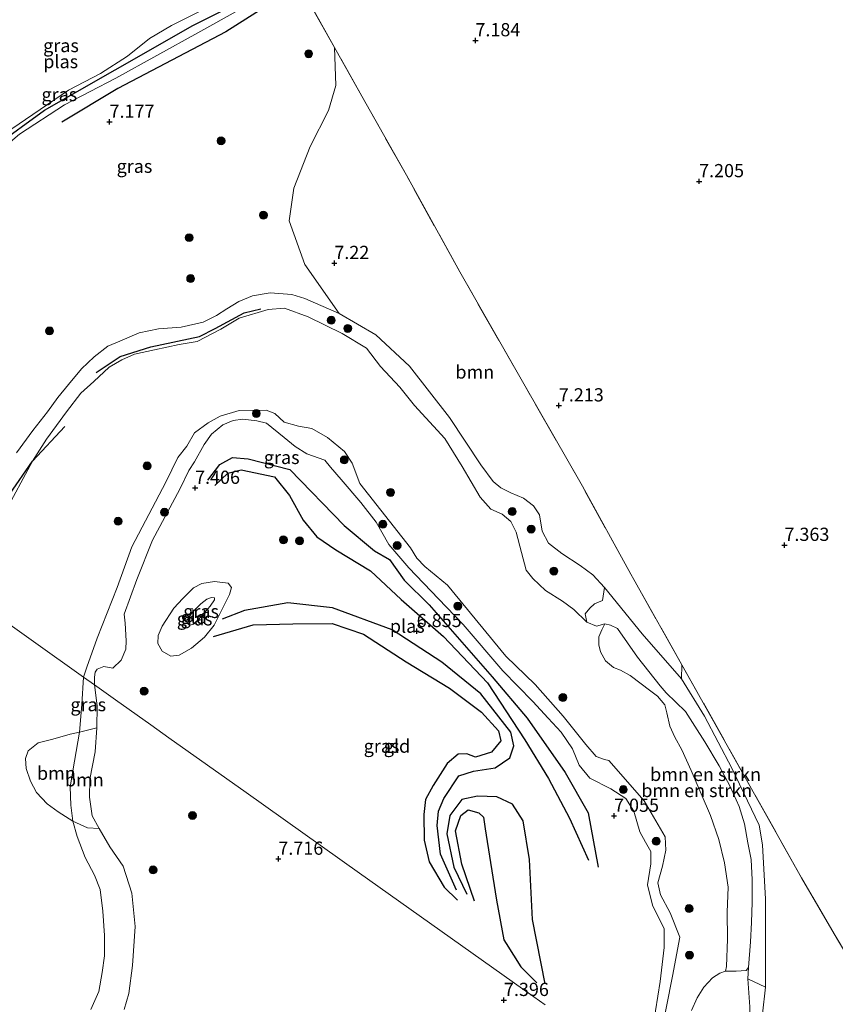
# Model space of a CAD drawing. Units: metres. Extents: x 229999 to 240006, y 506249 to 512500.
# Drawn here: x 237153 to 237307, y 508002 to 508188 of the extents above; entities that cross this region are included whole.
import ezdxf
from ezdxf.enums import TextEntityAlignment as Align

# ---------------------------------------------------------------- set-up
doc = ezdxf.new("R2010")
doc.units = ezdxf.units.M
doc.linetypes.add('IE-TERREINAFSCHEIDING', pattern=[10, 8, -2])
doc.layers.get('0').update_dxf_attribs({"lineweight": 25})
for name, color, linetype, lineweight in [('B-ME-GR-BOMENRIJ-L-B1', 10, 'Continuous', 25), ('B-ME-GR-BOMENSTRUIKEN-GV-B6', 93, 'Continuous', 18), ('B-ME-GR-BOOM-GV-B6', 93, 'Continuous', 18), ('B-ME-GR-BOOM-S-B1', 93, 'Continuous', 18), ('B-ME-GW-GRONDWERKLIJN-L-B1', 10, 'Continuous', 25), ('B-ME-GW-HOOGTEPUNT-S-B1', 10, 'Continuous', 25), ('B-ME-GW-KRUINLIJN-L-B1', 93, 'Continuous', 18), ('B-ME-GW-TEENLIJN-L-B1', 93, 'Continuous', 18), ('B-ME-IE-GRASLAND-GV-B6', 93, 'Continuous', 18), ('B-ME-IE-GRONDWERKLIJN-GROND_INGERICHT-GV-B6', 253, 'Continuous', 18), ('B-ME-IE-HULPGEOMETRIE-L-B1', 53, 'Continuous', 18), ('B-ME-IE-TERREINAFSCHEIDING-RASTERHEKWERK-L-B1', 8, 'IE-TERREINAFSCHEIDING', 18), ('B-ME-OG-BREUK-L-B1', 10, 'Continuous', 25), ('B-ME-OG-WATER-GV-B6', 153, 'Continuous', 18)]:
    doc.layers.add(name, color=color, linetype=linetype, lineweight=lineweight)
doc.styles.add('NLCS-ISO', font='NLCS-ISO.TTF')

# ---------------------------------------------------------------- blocks, each defined once
blk = doc.blocks.new('boom')
blk.add_hatch(color=256).paths.add_polyline_path([(-0.75, 0, 1), (0.75, 0, 1)])
blk.add_circle((0, 0), 0.75)
blk = doc.blocks.new('hoogtepunt')
for p, q in [((-0.5, 0), (0.5, 0)), ((0, 0.5), (0, -0.5))]:
    blk.add_line(p, q)

msp = doc.modelspace()

# ---------------------------------------------------------------- linework, layer by layer
at = {"layer": 'B-ME-GR-BOMENRIJ-L-B1'}
for points in [[(237237.887, 508215.2, 7.605), (237216.798, 508202.065, 7.495), (237191.696, 508186.105, 7.34), (237171.221, 508175.383, 7.316), (237160.636, 508169.032, 7.348)], [(237099.321, 508110.313, 6.428), (237103.013, 508116.07, 6.437), (237112.114, 508128.176, 6.462), (237120.314, 508139.334, 6.541), (237127.314, 508147.119, 6.574), (237136.156, 508155.159, 6.316), (237147.753, 508164.343, 6.374), (237157.31, 508171.286, 6.403), (237170.691, 508178.945, 6.282), (237185.411, 508187.303, 6.353), (237191.88, 508190.552, 6.249), (237202.072, 508197.464, 6.424)], [(237167.084, 508121.597, 5.96), (237171.643, 508124.638, 5.931), (237177.447, 508126.473, 6.01), (237186.709, 508128.414, 6.106), (237189.665, 508129.926, 6.039), (237195.137, 508132.898, 5.989), (237198.291, 508133.667, 5.956)], [(237150.705, 508098.513, 5.931), (237155.021, 508104.8, 5.652), (237161.197, 508111.382, 5.652)]]:
    msp.add_polyline3d(points, dxfattribs=at)
at = {"layer": 'B-ME-GR-BOMENSTRUIKEN-GV-B6'}
for points in [[(237290.615, 508006.778, 5.683), (237290.692, 508008.904, 5.683), (237291.082, 508013.798, 5.683), (237291.27, 508017.435, 5.683), (237291.385, 508021.315, 5.683), (237291.438, 508025.524, 5.683), (237291.196, 508029.337, 5.683), (237290.621, 508032.49, 5.683), (237289.931, 508036.105, 5.683), (237288.946, 508039.394, 5.683), (237287.242, 508043.176, 5.683), (237285.184, 508047.105, 5.683), (237282.464, 508051.679, 5.683), (237280.558, 508054.64, 5.683), (237278.771, 508057.423, 5.683), (237275.093, 508060.95, 5.683), (237273.996, 508062.254, 5.683), (237269.662, 508067.694, 5.683), (237265.901, 508073.121, 5.652), (237264.596, 508073.759, 5.652), (237263.52, 508073.984, 5.652), (237261.896, 508073.559, 5.652), (237260.077, 508074.344, 5.652), (237259.784, 508075.909, 5.868), (237260.63, 508076.996, 5.96), (237261.507, 508077.76, 6.047), (237263.065, 508078.411, 6.623), (237263.438, 508080.853, 7.37), (237270.589, 508072.114, 7.365), (237278.031, 508063.58, 7.211), (237282.405, 508056.542, 6.878), (237287.576, 508046.684, 6.886), (237292.747, 508035.866, 6.836), (237293.358, 508032.112, 6.773), (237293.957, 508021.849, 6.711), (237293.921, 508005.201, 6.811), (237290.615, 508006.778, 5.683)], [(237290.692, 508008.904, 5.683), (237290.302, 508008.335, 5.683), (237288.374, 508008.223, 5.683), (237286.348, 508008.209, 5.652), (237286.544, 508009.128, 5.652), (237286.756, 508014.288, 5.652), (237286.683, 508019.394, 5.652), (237286.875, 508024.134, 5.652), (237286.173, 508028.743, 5.652), (237285.095, 508033.135, 5.652), (237283.528, 508037.717, 5.652), (237281.728, 508041.778, 5.652), (237279.866, 508046.232, 5.652), (237278.083, 508050.137, 5.652), (237276.748, 508052.558, 5.652), (237275.825, 508054.615, 5.652), (237275.219, 508057.135, 5.652), (237274.856, 508058.684, 5.652), (237273.455, 508060.284, 5.652), (237271.977, 508061.441, 5.652), (237270.386, 508062.614, 5.652), (237268.304, 508064.184, 5.652), (237266.437, 508065.195, 5.652), (237265.145, 508065.75, 5.652), (237263.644, 508066.964, 5.652), (237262.693, 508068.709, 5.652), (237262.351, 508070.017, 5.652), (237262.37, 508071.552, 5.652), (237262.958, 508072.862, 5.652), (237263.52, 508073.984, 5.652), (237264.596, 508073.759, 5.652), (237265.901, 508073.121, 5.652), (237269.662, 508067.694, 5.683), (237273.996, 508062.254, 5.683), (237275.093, 508060.95, 5.683), (237278.771, 508057.423, 5.683), (237280.558, 508054.64, 5.683), (237282.464, 508051.679, 5.683), (237285.184, 508047.105, 5.683), (237287.242, 508043.176, 5.683), (237288.946, 508039.394, 5.683), (237289.931, 508036.105, 5.683), (237290.621, 508032.49, 5.683), (237291.196, 508029.337, 5.683), (237291.438, 508025.524, 5.683), (237291.385, 508021.315, 5.683), (237291.27, 508017.435, 5.683), (237291.082, 508013.798, 5.683), (237290.692, 508008.904, 5.683)], [(237279.915, 508000.754, 5.652), (237281.001, 508003.176, 5.652), (237282.259, 508005.169, 5.652), (237283.878, 508006.939, 5.652), (237285.308, 508007.823, 5.652), (237286.348, 508008.209, 5.652), (237288.374, 508008.223, 5.683), (237290.302, 508008.335, 5.683), (237290.692, 508008.904, 5.683), (237290.615, 508006.778, 5.683), (237290.991, 508001.457, 5.683)]]:
    msp.add_polyline3d(points, dxfattribs=at)
at = {"layer": 'B-ME-GR-BOOM-GV-B6'}
for points in [[(237278.031, 508063.58, 7.211), (237270.589, 508072.114, 7.365), (237263.438, 508080.853, 7.37), (237261.215, 508083.286, 7.24), (237258.844, 508085.061, 7.253), (237255.369, 508087.29, 7.115), (237252.838, 508089.276, 7.015), (237251.607, 508091.535, 7.103), (237251.091, 508094.617, 7.29), (237249.991, 508096.33, 7.324), (237248.101, 508097.776, 7.307), (237245.663, 508098.79, 7.29), (237243.768, 508099.785, 7.399), (237242.349, 508100.959, 7.432), (237240.019, 508104.121, 7.382), (237234.085, 508113.087, 7.157), (237226.484, 508122.791, 7.115), (237220.13, 508128.71, 7.211), (237213.164, 508132.775, 7.165), (237206.666, 508142.043, 7.43), (237203.659, 508150.338, 7.43), (237204.579, 508156.509, 7.368), (237207.641, 508164.424, 7.368), (237211.141, 508171.189, 7.446), (237212.498, 508175.927, 7.422), (237212.247, 508183.175, 7.372), (237217.42, 508173.929, 7.364), (237225.914, 508158.965, 7.185), (237235.996, 508140.639, 7.273), (237248.406, 508119.001, 7.319), (237259.232, 508100.064, 7.364), (237268.399, 508083.427, 7.381), (237278.114, 508066.262, 7.106), (237278.031, 508063.58, 7.211)], [(237163.954, 508053.47, 5.652), (237167.222, 508054.274, 7.029), (237166.939, 508049.747, 7.048), (237165.933, 508044.608, 7.118), (237165.88, 508041.168, 7.328), (237166.354, 508037.61, 7.502), (237167.655, 508035.259, 7.507), (237165.463, 508035.382, 6.945), (237162.712, 508036.637, 5.652), (237162.291, 508039.673, 5.652), (237162.16, 508043.133, 5.652), (237162.992, 508047.997, 5.652), (237163.954, 508053.47, 5.652)], [(237163.954, 508053.47, 5.652), (237162.992, 508047.997, 5.652), (237162.16, 508043.133, 5.652), (237162.291, 508039.673, 5.652), (237162.712, 508036.637, 5.652), (237159.885, 508038.379, 5.652), (237157.818, 508039.903, 5.652), (237155.829, 508042.027, 5.652), (237154.65, 508044.202, 5.652), (237153.866, 508046.577, 5.652), (237153.742, 508048.499, 5.652), (237154.238, 508049.95, 5.652), (237156.104, 508051.432, 5.652), (237158.881, 508052.138, 5.652), (237162.192, 508053.115, 5.652), (237163.954, 508053.47, 5.652)]]:
    msp.add_polyline3d(points, dxfattribs=at)
at = {"layer": 'B-ME-GW-GRONDWERKLIJN-L-B1'}
for points in [[(237188.251, 508101.201, 7.14), (237190.538, 508104.19, 7.081), (237192.956, 508105.531, 7.121), (237195.888, 508105.261, 7.155), (237203.805, 508103.255, 7.348), (237214.082, 508092.617, 7.319), (237219.852, 508087.826, 7.195), (237222.684, 508086.185, 7.19), (237225.447, 508082.254, 7.22), (237230.19, 508077.627, 6.972), (237242.171, 508063.964, 6.962), (237248.794, 508056.13, 7.175), (237255.948, 508045.834, 7.264), (237260.364, 508038.192, 7.066), (237262.21, 508027.936, 6.982)], [(237189.332, 508071.626, 7.398), (237196.89, 508073.822, 7.437), (237204.368, 508073.974, 7.378), (237211.818, 508074.086, 7.18), (237217.746, 508072.063, 7.15), (237225.883, 508066.789, 7.249), (237234.037, 508061.803, 7.15), (237240.152, 508057.254, 7.091), (237243.372, 508053.729, 7.076), (237243.801, 508051.817, 7.041), (237242.032, 508049.672, 6.873), (237239.002, 508048.75, 6.72), (237237.351, 508049.402, 6.705), (237235.731, 508049.313, 6.789), (237233.638, 508047.569, 6.858), (237230.937, 508043.365, 6.873), (237229.546, 508040.721, 6.933), (237229.181, 508037.914, 6.977), (237229.271, 508033.057, 7.319), (237230.22, 508028.929, 7.566), (237233.04, 508024.12, 7.764), (237235.601, 508021.646, 7.62)], [(237238.796, 508021.496, 7.526), (237236.387, 508028.481, 7.407), (237235.177, 508034.765, 7.071), (237236.188, 508037.729, 6.982), (237237.6, 508038.74, 6.888), (237239.623, 508038.193, 6.967), (237240.519, 508037.4, 7.076), (237240.833, 508035.147, 7.314), (237241.837, 508028.824, 7.437), (237242.967, 508021.635, 7.541), (237244.327, 508014.17, 7.581), (237244.784, 508013.437, 7.487), (237247.596, 508009.053, 7.274), (237250.617, 508006.024, 7.056)]]:
    msp.add_polyline3d(points, dxfattribs=at)
at = {"layer": 'B-ME-GW-KRUINLIJN-L-B1'}
for points in [[(237100.467, 508109.5, 7.113), (237103.651, 508114.443, 7.021), (237108.089, 508120.699, 7.05), (237113.963, 508128.094, 7.071), (237120.143, 508135.936, 7), (237128.911, 508146.3, 7.029), (237135.197, 508152.453, 7), (237139.543, 508155.994, 7.017), (237142.939, 508158.518, 6.971), (237152.558, 508166.732, 7.05), (237161.115, 508172.29, 7), (237170.81, 508177.37, 7), (237186.364, 508185.915, 6.975), (237194.188, 508190.256, 7.054)], [(237152.039, 508106.388, 7.032), (237155.121, 508110.592, 7.069), (237157.906, 508114.141, 7.132), (237159.825, 508116.868, 7.165), (237161.88, 508119.351, 7.099), (237164.356, 508122.303, 7.132), (237166.755, 508124.551, 7.132), (237169.347, 508126.564, 7.124), (237171.591, 508127.553, 7.128), (237175.253, 508129.137, 7.082), (237178.927, 508129.854, 7.149), (237183.209, 508130.205, 7.157), (237187.418, 508131.111, 7.157), (237189.932, 508132.421, 7.149), (237191.855, 508133.68, 7.149), (237194.174, 508135.073, 7.099), (237196.765, 508136.127, 7.119), (237200.079, 508136.686, 7.14), (237204.191, 508136.345, 7.128), (237206.633, 508135.632, 7.124), (237213.164, 508132.775, 7.165), (237220.13, 508128.71, 7.211), (237226.484, 508122.791, 7.115), (237234.085, 508113.087, 7.157), (237240.019, 508104.121, 7.382), (237242.349, 508100.959, 7.432), (237243.768, 508099.785, 7.399), (237245.663, 508098.79, 7.29), (237248.101, 508097.776, 7.307), (237249.991, 508096.33, 7.324), (237251.091, 508094.617, 7.29), (237251.607, 508091.535, 7.103), (237252.838, 508089.276, 7.015), (237255.369, 508087.29, 7.115), (237258.844, 508085.061, 7.253), (237261.215, 508083.286, 7.24), (237263.438, 508080.853, 7.37), (237270.589, 508072.114, 7.365), (237278.031, 508063.58, 7.211), (237282.405, 508056.542, 6.878), (237287.576, 508046.684, 6.886), (237292.747, 508035.866, 6.836), (237293.358, 508032.112, 6.773), (237293.957, 508021.849, 6.711), (237293.921, 508005.201, 6.811), (237293.394, 508000.155, 6.703)], [(237272.669, 507997.949, 6.819), (237273.965, 508006.257, 6.819), (237274.74, 508012.699, 6.861), (237274.738, 508016.237, 6.89), (237272.552, 508020.716, 6.944), (237271.56, 508024.578, 6.969), (237272.223, 508028.57, 6.886), (237272.183, 508030.872, 6.882), (237271.222, 508032.641, 6.819), (237270.103, 508034.621, 6.719), (237269.018, 508038.496, 6.744), (237267.488, 508040.909, 6.852), (237264.656, 508042.748, 6.927), (237260.681, 508044.764, 7.044), (237258.631, 508047.229, 6.944), (237257.397, 508050.297, 6.919), (237255.241, 508053.492, 6.994), (237252.766, 508056.148, 7.065), (237249.869, 508059.295, 7.115), (237244.196, 508065.101, 7.061), (237236.652, 508073.856, 6.702), (237231.996, 508078.713, 6.727), (237226.37, 508084.588, 6.969), (237222.542, 508089.03, 7.132), (237220.167, 508093.233, 7.261), (237217.243, 508097.005, 7.303), (237213.552, 508101.352, 7.207), (237211.5, 508103.667, 7.336), (237210.418, 508104.964, 7.369), (237207.011, 508106.187, 7.361), (237204.832, 508107.578, 7.265), (237202.749, 508109.258, 7.186), (237199.419, 508111.994, 6.927), (237197.54, 508112.422, 6.948), (237194.896, 508112.768, 6.886), (237193.089, 508112.49, 6.844), (237191.137, 508111.705, 7.069), (237188.987, 508109.894, 7.153), (237187.551, 508107.947, 7.086), (237185.764, 508104.674, 7.144), (237184.657, 508103.058, 7.215), (237182.982, 508099.506, 7.236), (237177.796, 508089.872, 7.236), (237174.788, 508082.383, 7.198), (237172.416, 508075.822, 7.415), (237172.58, 508074.144, 7.328), (237172.815, 508070.8, 7.257), (237172.76, 508069.17, 7.09), (237171.879, 508067.146, 6.919), (237170.252, 508065.583, 6.873), (237168.545, 508065.893, 6.727), (237167.314, 508065.423, 6.769), (237166.913, 508064.839, 6.757), (237166.786, 508063.915, 6.757), (237166.813, 508062.418, 6.902)], [(237183.52, 508078.809, 7.086), (237185.546, 508080.806, 7.153), (237187.105, 508081.608, 7.169), (237189.55, 508082.005, 7.082), (237192.124, 508081.706, 7.057), (237192.761, 508080.866, 7.036), (237192.375, 508079.564, 7.036), (237189.446, 508073.739, 7.074), (237187.625, 508071.45, 7.115), (237185.194, 508069.376, 7.19), (237182.864, 508068.041, 7.249), (237181.244, 508067.888, 7.315), (237179.602, 508068.811, 7.332), (237178.788, 508070.278, 7.349), (237178.841, 508071.757, 7.39), (237179.65, 508073.527, 7.32), (237181.832, 508076.934, 7.149), (237183.52, 508078.809, 7.086)], [(237166.813, 508062.418, 6.902), (237167.274, 508058.443, 6.999), (237167.222, 508054.274, 7.029), (237166.939, 508049.747, 7.048), (237165.933, 508044.608, 7.118), (237165.88, 508041.168, 7.328), (237166.354, 508037.61, 7.502), (237167.655, 508035.259, 7.507), (237169.716, 508031.736, 7.815), (237172.222, 508028.088, 7.823), (237173.869, 508022.965, 7.737), (237174.5, 508016.673, 7.68), (237174.009, 508009.298, 7.643), (237173.289, 508003.978, 7.652), (237172.405, 508000.986, 7.641)]]:
    msp.add_polyline3d(points, dxfattribs=at)
at = {"layer": 'B-ME-GW-TEENLIJN-L-B1'}
for points in [[(237184.432, 508074.091, 6.336), (237184.654, 508075.152, 6.348), (237185.302, 508076.173, 6.336), (237186.918, 508077.795, 6.336), (237188.074, 508078.67, 6.411), (237188.945, 508078.983, 6.432), (237189.557, 508078.917, 6.432), (237189.541, 508078.525, 6.428), (237188.74, 508077.355, 6.428), (237186.488, 508074.805, 6.428), (237185.54, 508073.939, 6.39), (237184.832, 508073.716, 6.382), (237184.432, 508074.091, 6.336)], [(237282.997, 507979.97, 5.683), (237284.174, 507981.601, 5.683), (237286.431, 507984.356, 5.683), (237287.742, 507986.217, 5.683), (237289.124, 507988.652, 5.683), (237290.133, 507991.782, 5.683), (237290.539, 507994.24, 5.683), (237290.86, 507997.377, 5.683), (237290.991, 508001.457, 5.683), (237290.615, 508006.778, 5.683), (237290.692, 508008.904, 5.683)]]:
    msp.add_polyline3d(points, dxfattribs=at)
at = {"layer": 'B-ME-IE-GRASLAND-GV-B6'}
for points in [[(237207.108, 508192.361, 7.364), (237212.247, 508183.175, 7.372), (237212.498, 508175.927, 7.422), (237211.141, 508171.189, 7.446), (237207.641, 508164.424, 7.368), (237204.579, 508156.509, 7.368), (237203.659, 508150.338, 7.43), (237206.666, 508142.043, 7.43), (237213.164, 508132.775, 7.165), (237206.633, 508135.632, 7.124), (237204.191, 508136.345, 7.128), (237200.079, 508136.686, 7.14), (237196.765, 508136.127, 7.119), (237194.174, 508135.073, 7.099), (237191.855, 508133.68, 7.149), (237189.932, 508132.421, 7.149), (237187.418, 508131.111, 7.157), (237183.209, 508130.205, 7.157), (237178.927, 508129.854, 7.149), (237175.253, 508129.137, 7.082), (237171.591, 508127.553, 7.128), (237169.347, 508126.564, 7.124), (237166.755, 508124.551, 7.132), (237164.356, 508122.303, 7.132), (237161.88, 508119.351, 7.099), (237159.825, 508116.868, 7.165), (237157.906, 508114.141, 7.132), (237155.121, 508110.592, 7.069), (237152.039, 508106.388, 7.032)], [(237135.965, 508084.309, 7.243), (237116.524, 508098.105, 7.324), (237100.467, 508109.5, 7.113), (237103.651, 508114.443, 7.021), (237108.089, 508120.699, 7.05), (237113.963, 508128.094, 7.071), (237120.143, 508135.936, 7), (237128.911, 508146.3, 7.029), (237135.197, 508152.453, 7), (237139.543, 508155.994, 7.017), (237142.939, 508158.518, 6.971), (237152.558, 508166.732, 7.05), (237161.115, 508172.29, 7), (237170.81, 508177.37, 7), (237186.364, 508185.915, 6.975), (237194.188, 508190.256, 7.054)], [(237194.188, 508190.256, 7.054), (237186.364, 508185.915, 6.975), (237170.81, 508177.37, 7), (237161.115, 508172.29, 7), (237152.558, 508166.732, 7.05), (237142.939, 508158.518, 6.971), (237139.543, 508155.994, 7.017), (237135.197, 508152.453, 7), (237128.911, 508146.3, 7.029), (237120.143, 508135.936, 7), (237113.963, 508128.094, 7.071), (237108.089, 508120.699, 7.05), (237103.651, 508114.443, 7.021), (237100.467, 508109.5, 7.113)], [(237100.467, 508109.5, 7.113), (237097.458, 508111.635, 5.652), (237100.702, 508116.895, 5.652), (237104.376, 508121.809, 5.652), (237109.313, 508128.267, 5.652), (237114.83, 508135.199, 5.652), (237119.694, 508140.579, 5.652), (237127.544, 508148.372, 5.652), (237132.478, 508152.731, 5.652), (237138.613, 508157.497, 5.652), (237143.866, 508162.098, 5.652), (237149.766, 508166.82, 5.652), (237161.844, 508175.1, 5.652), (237167.946, 508178.248, 5.652), (237173.019, 508181.538, 5.652), (237177.201, 508184.874, 5.652), (237181.395, 508187.331, 5.652), (237186.965, 508190.075, 5.652)], [(237152.039, 508106.388, 7.032), (237155.121, 508110.592, 7.069), (237157.906, 508114.141, 7.132), (237159.825, 508116.868, 7.165), (237161.88, 508119.351, 7.099), (237164.356, 508122.303, 7.132), (237166.755, 508124.551, 7.132), (237169.347, 508126.564, 7.124), (237171.591, 508127.553, 7.128), (237175.253, 508129.137, 7.082), (237178.927, 508129.854, 7.149), (237183.209, 508130.205, 7.157), (237187.418, 508131.111, 7.157), (237189.932, 508132.421, 7.149), (237191.855, 508133.68, 7.149), (237194.174, 508135.073, 7.099), (237196.765, 508136.127, 7.119), (237200.079, 508136.686, 7.14), (237204.191, 508136.345, 7.128), (237206.633, 508135.632, 7.124), (237213.164, 508132.775, 7.165), (237220.13, 508128.71, 7.211), (237226.484, 508122.791, 7.115), (237234.085, 508113.087, 7.157), (237240.019, 508104.121, 7.382), (237242.349, 508100.959, 7.432), (237243.768, 508099.785, 7.399), (237245.663, 508098.79, 7.29), (237248.101, 508097.776, 7.307), (237249.991, 508096.33, 7.324), (237251.091, 508094.617, 7.29), (237251.607, 508091.535, 7.103), (237252.838, 508089.276, 7.015), (237255.369, 508087.29, 7.115), (237258.844, 508085.061, 7.253), (237261.215, 508083.286, 7.24), (237263.438, 508080.853, 7.37), (237263.065, 508078.411, 6.623), (237261.507, 508077.76, 6.047), (237260.63, 508076.996, 5.96), (237259.784, 508075.909, 5.868), (237260.077, 508074.344, 5.652), (237257.632, 508076.685, 5.652), (237255.471, 508078.319, 5.652), (237252.271, 508080.306, 5.652), (237249.837, 508082.589, 5.652), (237248.602, 508084.152, 5.652), (237247.73, 508087.517, 5.652), (237246.711, 508091.341, 5.652), (237245.693, 508093.371, 5.652), (237244.068, 508094.74, 5.652), (237241.911, 508095.706, 5.652), (237239.876, 508097.971, 5.652), (237236.478, 508103.784, 5.652), (237233.202, 508109.103, 5.652), (237227.417, 508115.321, 5.652), (237224.67, 508118.791, 5.652), (237220.979, 508122.755, 5.652), (237218.36, 508126.189, 5.652), (237213.728, 508129.003, 5.652), (237207.271, 508132.145, 5.652), (237202.8, 508133.773, 5.652), (237199.678, 508133.555, 5.652), (237194.18, 508131.888, 5.652), (237190.706, 508129.81, 5.652), (237186.22, 508127.45, 5.652), (237182.859, 508126.883, 5.652), (237178.144, 508125.911, 5.652), (237174.38, 508125.055, 5.652), (237171.998, 508123.971, 5.652), (237169.577, 508122.606, 5.652), (237166.646, 508119.899, 5.652), (237164.237, 508117.654, 5.652), (237161.519, 508114.135, 5.652), (237157.712, 508108.953, 5.652), (237155.021, 508104.8, 5.652), (237149.677, 508094.829, 5.652)], [(237272.669, 507997.949, 6.819), (237273.965, 508006.257, 6.819), (237274.74, 508012.699, 6.861), (237274.738, 508016.237, 6.89), (237272.552, 508020.716, 6.944), (237271.56, 508024.578, 6.969), (237272.223, 508028.57, 6.886), (237272.183, 508030.872, 6.882), (237271.222, 508032.641, 6.819), (237270.103, 508034.621, 6.719), (237269.018, 508038.496, 6.744), (237267.488, 508040.909, 6.852), (237264.656, 508042.748, 6.927), (237260.681, 508044.764, 7.044), (237258.631, 508047.229, 6.944), (237257.397, 508050.297, 6.919), (237255.241, 508053.492, 6.994), (237252.766, 508056.148, 7.065), (237249.869, 508059.295, 7.115), (237244.196, 508065.101, 7.061), (237236.652, 508073.856, 6.702), (237231.996, 508078.713, 6.727), (237226.37, 508084.588, 6.969), (237222.542, 508089.03, 7.132), (237220.167, 508093.233, 7.261), (237217.243, 508097.005, 7.303), (237213.552, 508101.352, 7.207), (237211.5, 508103.667, 7.336), (237210.418, 508104.964, 7.369), (237207.011, 508106.187, 7.361), (237204.832, 508107.578, 7.265), (237202.749, 508109.258, 7.186), (237199.419, 508111.994, 6.927), (237197.54, 508112.422, 6.948), (237194.896, 508112.768, 6.886), (237193.089, 508112.49, 6.844), (237191.137, 508111.705, 7.069), (237188.987, 508109.894, 7.153), (237187.551, 508107.947, 7.086), (237185.764, 508104.674, 7.144), (237184.657, 508103.058, 7.215), (237182.982, 508099.506, 7.236), (237177.796, 508089.872, 7.236), (237174.788, 508082.383, 7.198), (237172.416, 508075.822, 7.415), (237172.58, 508074.144, 7.328), (237172.815, 508070.8, 7.257), (237172.76, 508069.17, 7.09), (237171.879, 508067.146, 6.919), (237170.252, 508065.583, 6.873), (237168.545, 508065.893, 6.727), (237167.314, 508065.423, 6.769), (237166.913, 508064.839, 6.757), (237166.786, 508063.915, 6.757), (237166.813, 508062.418, 6.902), (237164.691, 508063.924, 5.652), (237165.323, 508065.806, 5.682), (237167.315, 508071.258, 5.682), (237171.083, 508080.874, 5.682), (237173.842, 508088.567, 5.682), (237180.283, 508100.811, 5.682), (237182.605, 508105.473, 5.682), (237184.263, 508107.668, 5.682), (237185.772, 508110.171, 5.682), (237188.305, 508112.074, 5.682), (237190.596, 508113.323, 5.682), (237194.198, 508114.392, 5.682), (237199.3, 508114.433, 5.682), (237200.969, 508113.802, 5.682), (237202.766, 508112.161, 5.682), (237205.454, 508111.447, 5.682), (237207.97, 508111.005, 5.682), (237210.939, 508109.279, 5.682), (237214.142, 508106.623, 5.682), (237215.616, 508104.435, 5.682), (237217.103, 508100.546, 5.682), (237226.648, 508088.37, 5.682), (237227.866, 508086.408, 5.682), (237229.406, 508084.84, 5.682), (237233.654, 508081.316, 5.682), (237244.742, 508067.877, 5.682), (237250.304, 508062.53, 5.682), (237255.623, 508056.528, 5.682), (237259.882, 508051.151, 5.682), (237261.859, 508048.874, 5.682), (237263.458, 508048.291, 5.682), (237264.277, 508048.14, 5.682), (237270.947, 508040.445, 5.682), (237274.954, 508033.651, 5.682), (237275.063, 508031.117, 5.682), (237274.414, 508028.076, 5.682), (237273.542, 508024.932, 5.682), (237274.029, 508022.651, 5.682), (237275.875, 508019.285, 5.682), (237277.681, 508014.665, 5.682), (237276.298, 508007.259, 5.682), (237274.031, 507995.795, 5.682)], [(237192.375, 508079.564, 7.036), (237189.446, 508073.739, 7.074), (237187.625, 508071.45, 7.115), (237185.194, 508069.376, 7.19), (237182.864, 508068.041, 7.249), (237181.244, 508067.888, 7.315), (237179.602, 508068.811, 7.332), (237178.788, 508070.278, 7.349), (237178.841, 508071.757, 7.39), (237179.65, 508073.527, 7.32), (237181.832, 508076.934, 7.149), (237183.52, 508078.809, 7.086), (237185.546, 508080.806, 7.153), (237187.105, 508081.608, 7.169), (237189.55, 508082.005, 7.082), (237192.124, 508081.706, 7.057), (237192.761, 508080.866, 7.036), (237192.375, 508079.564, 7.036)], [(237184.432, 508074.091, 6.336), (237184.654, 508075.152, 6.348), (237185.302, 508076.173, 6.336), (237186.918, 508077.795, 6.336), (237188.074, 508078.67, 6.411), (237188.945, 508078.983, 6.432), (237189.557, 508078.917, 6.432), (237189.541, 508078.525, 6.428), (237188.74, 508077.355, 6.428), (237186.488, 508074.805, 6.428), (237185.54, 508073.939, 6.39), (237184.832, 508073.716, 6.382), (237184.432, 508074.091, 6.336)], [(237184.432, 508074.091, 6.336), (237184.832, 508073.716, 6.382), (237185.54, 508073.939, 6.39), (237186.488, 508074.805, 6.428), (237188.74, 508077.355, 6.428), (237189.541, 508078.525, 6.428), (237189.557, 508078.917, 6.432), (237188.945, 508078.983, 6.432), (237188.074, 508078.67, 6.411), (237186.918, 508077.795, 6.336), (237185.302, 508076.173, 6.336), (237184.654, 508075.152, 6.348), (237184.432, 508074.091, 6.336)], [(237293.394, 508000.155, 6.703), (237293.921, 508005.201, 6.811), (237293.957, 508021.849, 6.711), (237293.358, 508032.112, 6.773), (237292.747, 508035.866, 6.836), (237287.576, 508046.684, 6.886), (237282.405, 508056.542, 6.878), (237278.031, 508063.58, 7.211), (237278.114, 508066.262, 7.106), (237300.774, 508025.88, 6.814), (237306.919, 508015.304, 6.889), (237314.572, 508002.432, 6.964)], [(237166.813, 508062.418, 6.902), (237167.274, 508058.443, 6.999), (237167.222, 508054.274, 7.029), (237163.954, 508053.47, 5.652), (237164.413, 508058.696, 5.652), (237164.691, 508063.924, 5.652), (237166.813, 508062.418, 6.902)], [(237166.127, 508000.927, 5.652), (237167.621, 508004.365, 5.652), (237168.27, 508007.988, 5.652), (237168.683, 508011.135, 5.652), (237168.679, 508014.979, 5.652), (237168.345, 508019.58, 5.652), (237167.875, 508023.652, 5.652), (237166.804, 508026.406, 5.652), (237165.009, 508029.763, 5.652), (237163.53, 508033.692, 5.652), (237162.712, 508036.637, 5.652), (237165.463, 508035.382, 6.945), (237167.655, 508035.259, 7.507), (237169.716, 508031.736, 7.815), (237172.222, 508028.088, 7.823), (237173.869, 508022.965, 7.737), (237174.5, 508016.673, 7.68), (237174.009, 508009.298, 7.643), (237173.289, 508003.978, 7.652), (237172.405, 508000.986, 7.641)], [(237285.684, 507978.064, 6.777), (237282.997, 507979.97, 5.683), (237284.174, 507981.601, 5.683), (237286.431, 507984.356, 5.683), (237287.742, 507986.217, 5.683), (237289.124, 507988.652, 5.683), (237290.133, 507991.782, 5.683), (237290.539, 507994.24, 5.683), (237290.86, 507997.377, 5.683), (237290.991, 508001.457, 5.683), (237290.615, 508006.778, 5.683), (237293.921, 508005.201, 6.811), (237293.394, 508000.155, 6.703), (237292.544, 507992.35, 6.623), (237291.72, 507987.458, 6.569), (237290.031, 507984.623, 6.569), (237288.421, 507981.684, 6.578), (237286.845, 507979.53, 6.711), (237285.684, 507978.064, 6.777)]]:
    msp.add_polyline3d(points, dxfattribs=at)
at = {"layer": 'B-ME-IE-GRONDWERKLIJN-GROND_INGERICHT-GV-B6'}
for points in [[(237314.572, 508002.432, 6.964), (237306.919, 508015.304, 6.889), (237300.774, 508025.88, 6.814), (237278.114, 508066.262, 7.106), (237268.399, 508083.427, 7.381), (237259.232, 508100.064, 7.364), (237248.406, 508119.001, 7.319), (237235.996, 508140.639, 7.273), (237225.914, 508158.965, 7.185), (237217.42, 508173.929, 7.364), (237212.247, 508183.175, 7.372), (237207.108, 508192.361, 7.364)], [(237252.16, 508001.853, 6.728), (237247.89, 508004.883, 7.363), (237217.024, 508026.787, 7.52), (237195.525, 508042.043, 7.878), (237180.9, 508052.422, 8.551), (237177.459, 508054.863, 8.442), (237170.753, 508059.622, 7.118), (237166.813, 508062.418, 6.902), (237166.786, 508063.915, 6.757), (237166.913, 508064.839, 6.757), (237167.314, 508065.423, 6.769), (237168.545, 508065.893, 6.727), (237170.252, 508065.583, 6.873), (237171.879, 508067.146, 6.919), (237172.76, 508069.17, 7.09), (237172.815, 508070.8, 7.257), (237172.58, 508074.144, 7.328), (237172.416, 508075.822, 7.415), (237174.788, 508082.383, 7.198), (237177.796, 508089.872, 7.236), (237182.982, 508099.506, 7.236), (237184.657, 508103.058, 7.215), (237185.764, 508104.674, 7.144), (237187.551, 508107.947, 7.086), (237188.987, 508109.894, 7.153), (237191.137, 508111.705, 7.069), (237193.089, 508112.49, 6.844), (237194.896, 508112.768, 6.886), (237197.54, 508112.422, 6.948), (237199.419, 508111.994, 6.927), (237202.749, 508109.258, 7.186), (237204.832, 508107.578, 7.265), (237207.011, 508106.187, 7.361), (237210.418, 508104.964, 7.369), (237211.5, 508103.667, 7.336), (237213.552, 508101.352, 7.207), (237217.243, 508097.005, 7.303), (237220.167, 508093.233, 7.261), (237222.542, 508089.03, 7.132), (237226.37, 508084.588, 6.969)], [(237226.37, 508084.588, 6.969), (237231.996, 508078.713, 6.727), (237236.652, 508073.856, 6.702), (237244.196, 508065.101, 7.061), (237249.869, 508059.295, 7.115), (237252.766, 508056.148, 7.065), (237255.241, 508053.492, 6.994), (237257.397, 508050.297, 6.919), (237258.631, 508047.229, 6.944), (237260.681, 508044.764, 7.044), (237264.656, 508042.748, 6.927), (237267.488, 508040.909, 6.852), (237269.018, 508038.496, 6.744), (237270.103, 508034.621, 6.719), (237271.222, 508032.641, 6.819), (237272.183, 508030.872, 6.882), (237272.223, 508028.57, 6.886), (237271.56, 508024.578, 6.969), (237272.552, 508020.716, 6.944), (237274.738, 508016.237, 6.89), (237274.74, 508012.699, 6.861), (237273.965, 508006.257, 6.819), (237272.669, 507997.949, 6.819)], [(237179.602, 508068.811, 7.332), (237181.244, 508067.888, 7.315), (237182.864, 508068.041, 7.249), (237185.194, 508069.376, 7.19), (237187.625, 508071.45, 7.115), (237189.446, 508073.739, 7.074), (237192.375, 508079.564, 7.036), (237192.761, 508080.866, 7.036), (237192.124, 508081.706, 7.057), (237189.55, 508082.005, 7.082), (237187.105, 508081.608, 7.169), (237185.546, 508080.806, 7.153), (237183.52, 508078.809, 7.086), (237181.832, 508076.934, 7.149), (237179.65, 508073.527, 7.32), (237178.841, 508071.757, 7.39), (237178.788, 508070.278, 7.349), (237179.602, 508068.811, 7.332)], [(237172.405, 508000.986, 7.641), (237173.289, 508003.978, 7.652), (237174.009, 508009.298, 7.643), (237174.5, 508016.673, 7.68), (237173.869, 508022.965, 7.737), (237172.222, 508028.088, 7.823), (237169.716, 508031.736, 7.815), (237167.655, 508035.259, 7.507), (237166.354, 508037.61, 7.502), (237165.88, 508041.168, 7.328), (237165.933, 508044.608, 7.118), (237166.939, 508049.747, 7.048), (237167.222, 508054.274, 7.029), (237167.274, 508058.443, 6.999), (237166.813, 508062.418, 6.902), (237170.753, 508059.622, 7.118), (237177.459, 508054.863, 8.442), (237180.9, 508052.422, 8.551), (237195.525, 508042.043, 7.878), (237217.024, 508026.787, 7.52), (237247.89, 508004.883, 7.363), (237252.16, 508001.853, 6.728)]]:
    msp.add_polyline3d(points, dxfattribs=at)
at = {"layer": 'B-ME-IE-HULPGEOMETRIE-L-B1'}
msp.add_polyline3d([(237145.239, 508077.728, 5.652), (237164.691, 508063.924, 5.652), (237166.813, 508062.418, 6.902), (237170.753, 508059.622, 7.118), (237177.459, 508054.863, 8.442), (237180.9, 508052.422, 8.551), (237195.525, 508042.043, 7.878), (237217.024, 508026.787, 7.52), (237247.89, 508004.883, 7.363), (237252.16, 508001.853, 6.728)], dxfattribs=at)
at = {"layer": 'B-ME-IE-TERREINAFSCHEIDING-RASTERHEKWERK-L-B1'}
msp.add_polyline3d([(237315.999, 508000.09, 7.435), (237314.572, 508002.432, 6.964), (237306.919, 508015.304, 6.889), (237300.774, 508025.88, 6.814), (237278.114, 508066.262, 7.106), (237268.399, 508083.427, 7.381), (237259.232, 508100.064, 7.364), (237248.406, 508119.001, 7.319), (237235.996, 508140.639, 7.273), (237225.914, 508158.965, 7.185), (237217.42, 508173.929, 7.364), (237212.247, 508183.175, 7.372), (237207.108, 508192.361, 7.364), (237215.61, 508198.208, 7.281), (237227.816, 508206.217, 7.356), (237241.169, 508215.309, 7.398), (237245.803, 508218.754, 7.331), (237247.552, 508221.75, 7.227), (237248.28, 508225.394, 7.235), (237247.708, 508228.615, 7.214), (237246.579, 508230.803, 7.156), (237244.909, 508232.668, 7.091), (237243.498, 508234.048, 7.127), (237239.812, 508237.014, 7.109)], dxfattribs=at)
at = {"layer": 'B-ME-OG-BREUK-L-B1'}
for points in [[(237189.582, 508100.169, 7.116), (237192.054, 508102.552, 6.962), (237194.572, 508103.165, 6.864), (237200.934, 508101.864, 6.958), (237203.729, 508098.331, 6.997), (237206.317, 508093.621, 6.933), (237208.938, 508090.446, 6.923), (237212.529, 508087.987, 6.814), (237219.063, 508084.05, 6.844), (237224.921, 508078.598, 6.819), (237232.953, 508071.597, 6.903), (237241.251, 508062.796, 6.804), (237248.316, 508052.021, 6.839), (237252.847, 508044.721, 6.878), (237256.813, 508037.208, 6.794), (237260.402, 508029.234, 6.804)], [(237235.392, 508023.528, 7.398), (237232.337, 508030.357, 7.111), (237231.747, 508035.796, 6.913), (237231.987, 508038.509, 6.572), (237232.991, 508040.938, 6.448), (237235.857, 508045.209, 6.28), (237238.612, 508046.08, 6.329), (237242.722, 508046.741, 6.596), (237245.503, 508048.613, 6.735), (237246.245, 508050.922, 6.76), (237245.66, 508053.481, 6.765), (237240.004, 508060.713, 6.695), (237232.617, 508066.732, 6.77), (237223.216, 508072.872, 6.779), (237211.869, 508077.048, 6.779), (237203.445, 508077.964, 7.2), (237195.21, 508076.532, 7.224), (237191.005, 508074.856, 7.155)], [(237252.219, 508005.826, 6.755), (237249.767, 508017.997, 6.834), (237249.21, 508029.348, 6.814), (237248.013, 508036.702, 6.789), (237246.009, 508039.814, 6.765), (237243.009, 508041.21, 6.73), (237239.348, 508041.379, 6.651), (237236.405, 508040.758, 6.498), (237234.13, 508037.7, 6.596), (237233.565, 508034.251, 7.047), (237234.898, 508027.883, 7.239), (237237.344, 508022.79, 7.516)]]:
    msp.add_polyline3d(points, dxfattribs=at)
at = {"layer": 'B-ME-OG-WATER-GV-B6'}
for points in [[(237186.965, 508190.075, 5.652), (237181.395, 508187.331, 5.652), (237177.201, 508184.874, 5.652), (237173.019, 508181.538, 5.652), (237167.946, 508178.248, 5.652), (237161.844, 508175.1, 5.652), (237149.766, 508166.82, 5.652), (237143.866, 508162.098, 5.652), (237138.613, 508157.497, 5.652), (237132.478, 508152.731, 5.652), (237127.544, 508148.372, 5.652), (237119.694, 508140.579, 5.652), (237114.83, 508135.199, 5.652), (237109.313, 508128.267, 5.652), (237104.376, 508121.809, 5.652), (237100.702, 508116.895, 5.652), (237097.458, 508111.635, 5.652)], [(237149.677, 508094.829, 5.652), (237155.021, 508104.8, 5.652), (237157.712, 508108.953, 5.652), (237161.519, 508114.135, 5.652), (237164.237, 508117.654, 5.652), (237166.646, 508119.899, 5.652), (237169.577, 508122.606, 5.652), (237171.998, 508123.971, 5.652), (237174.38, 508125.055, 5.652), (237178.144, 508125.911, 5.652), (237182.859, 508126.883, 5.652), (237186.22, 508127.45, 5.652), (237190.706, 508129.81, 5.652), (237194.18, 508131.888, 5.652), (237199.678, 508133.555, 5.652), (237202.8, 508133.773, 5.652), (237207.271, 508132.145, 5.652), (237213.728, 508129.003, 5.652), (237218.36, 508126.189, 5.652), (237220.979, 508122.755, 5.652), (237224.67, 508118.791, 5.652), (237227.417, 508115.321, 5.652), (237233.202, 508109.103, 5.652), (237236.478, 508103.784, 5.652), (237239.876, 508097.971, 5.652), (237241.911, 508095.706, 5.652), (237244.068, 508094.74, 5.652), (237245.693, 508093.371, 5.652), (237246.711, 508091.341, 5.652), (237247.73, 508087.517, 5.652), (237248.602, 508084.152, 5.652), (237249.837, 508082.589, 5.652), (237252.271, 508080.306, 5.652), (237255.471, 508078.319, 5.652), (237257.632, 508076.685, 5.652), (237260.077, 508074.344, 5.652), (237261.896, 508073.559, 5.652), (237263.52, 508073.984, 5.652), (237262.958, 508072.862, 5.652), (237262.37, 508071.552, 5.652), (237262.351, 508070.017, 5.652), (237262.693, 508068.709, 5.652), (237263.644, 508066.964, 5.652), (237265.145, 508065.75, 5.652), (237266.437, 508065.195, 5.652), (237268.304, 508064.184, 5.652), (237270.386, 508062.614, 5.652), (237271.977, 508061.441, 5.652), (237273.455, 508060.284, 5.652), (237274.856, 508058.684, 5.652), (237275.219, 508057.135, 5.652), (237275.825, 508054.615, 5.652), (237276.748, 508052.558, 5.652), (237278.083, 508050.137, 5.652), (237279.866, 508046.232, 5.652), (237281.728, 508041.778, 5.652), (237283.528, 508037.717, 5.652), (237285.095, 508033.135, 5.652), (237286.173, 508028.743, 5.652), (237286.875, 508024.134, 5.652), (237286.683, 508019.394, 5.652), (237286.756, 508014.288, 5.652), (237286.544, 508009.128, 5.652), (237286.348, 508008.209, 5.652), (237285.308, 508007.823, 5.652), (237283.878, 508006.939, 5.652), (237282.259, 508005.169, 5.652), (237281.001, 508003.176, 5.652), (237279.915, 508000.754, 5.652)], [(237274.031, 507995.795, 5.682), (237276.298, 508007.259, 5.682), (237277.681, 508014.665, 5.682), (237275.875, 508019.285, 5.682), (237274.029, 508022.651, 5.682), (237273.542, 508024.932, 5.682), (237274.414, 508028.076, 5.682), (237275.063, 508031.117, 5.682), (237274.954, 508033.651, 5.682), (237270.947, 508040.445, 5.682), (237264.277, 508048.14, 5.682), (237263.458, 508048.291, 5.682), (237261.859, 508048.874, 5.682), (237259.882, 508051.151, 5.682), (237255.623, 508056.528, 5.682), (237250.304, 508062.53, 5.682), (237244.742, 508067.877, 5.682), (237233.654, 508081.316, 5.682), (237229.406, 508084.84, 5.682), (237227.866, 508086.408, 5.682), (237226.648, 508088.37, 5.682), (237217.103, 508100.546, 5.682), (237215.616, 508104.435, 5.682), (237214.142, 508106.623, 5.682), (237210.939, 508109.279, 5.682), (237207.97, 508111.005, 5.682), (237205.454, 508111.447, 5.682), (237202.766, 508112.161, 5.682), (237200.969, 508113.802, 5.682), (237199.3, 508114.433, 5.682), (237194.198, 508114.392, 5.682), (237190.596, 508113.323, 5.682), (237188.305, 508112.074, 5.682), (237185.772, 508110.171, 5.682), (237184.263, 508107.668, 5.682), (237182.605, 508105.473, 5.682), (237180.283, 508100.811, 5.682), (237173.842, 508088.567, 5.682), (237171.083, 508080.874, 5.682), (237167.315, 508071.258, 5.682), (237165.323, 508065.806, 5.682), (237164.691, 508063.924, 5.652), (237145.239, 508077.728, 5.652)], [(237145.239, 508077.728, 5.652), (237164.691, 508063.924, 5.652)], [(237164.691, 508063.924, 5.652), (237164.413, 508058.696, 5.652), (237163.954, 508053.47, 5.652), (237162.192, 508053.115, 5.652), (237158.881, 508052.138, 5.652), (237156.104, 508051.432, 5.652), (237154.238, 508049.95, 5.652), (237153.742, 508048.499, 5.652), (237153.866, 508046.577, 5.652), (237154.65, 508044.202, 5.652), (237155.829, 508042.027, 5.652), (237157.818, 508039.903, 5.652), (237159.885, 508038.379, 5.652), (237162.712, 508036.637, 5.652), (237163.53, 508033.692, 5.652), (237165.009, 508029.763, 5.652), (237166.804, 508026.406, 5.652), (237167.875, 508023.652, 5.652), (237168.345, 508019.58, 5.652), (237168.679, 508014.979, 5.652), (237168.683, 508011.135, 5.652), (237168.27, 508007.988, 5.652), (237167.621, 508004.365, 5.652), (237166.127, 508000.927, 5.652)]]:
    msp.add_polyline3d(points, dxfattribs=at)

# ---------------------------------------------------------------- block references
at = {"layer": 'B-ME-GR-BOOM-S-B1', "rotation": 90}
for p in [(237207.379, 508181.974, 7.348), (237190.787, 508165.475, 7.425), (237198.801, 508151.389, 7.332), (237184.741, 508147.135, 7.277), (237185.011, 508139.393, 7.348), (237211.652, 508131.487, 6.202), (237214.789, 508129.944, 6.277), (237158.278, 508129.463, 7.262), (237197.462, 508113.829, 5.868), (237176.769, 508103.905, 5.835), (237214.128, 508105.04, 6.118), (237222.895, 508098.883, 5.468), (237180.057, 508095.134, 6.748), (237245.95, 508095.259, 6.106), (237171.26, 508093.43, 5.835), (237221.443, 508092.854, 6.198), (237249.539, 508091.942, 6.085), (237202.587, 508089.899, 6.903), (237205.649, 508089.721, 6.982), (237224.144, 508088.831, 6.177), (237253.843, 508083.991, 6.235), (237235.642, 508077.367, 5.785), (237176.188, 508061.246, 7.445), (237255.552, 508060.039, 5.593), (237266.998, 508042.598, 6.027), (237185.362, 508037.693, 7.894), (237273.234, 508032.819, 6.077), (237177.899, 508027.391, 7.868), (237279.455, 508020.069, 5.481), (237279.541, 508011.27, 5.476)]:
    msp.add_blockref('boom', p, dxfattribs=at)
at = {"layer": 'B-ME-GW-HOOGTEPUNT-S-B1', "rotation": 90}
for p in [(237238.969, 508184.49, 7.184), (237238.969, 508184.49, 7.184), (237169.643, 508169.06, 7.177), (237169.643, 508169.06, 7.177), (237281.35, 508157.8, 7.205), (237281.35, 508157.8, 7.205), (237212.242, 508142.308, 7.22), (237212.242, 508142.308, 7.22), (237254.779, 508115.338, 7.213), (237254.779, 508115.338, 7.213), (237185.848, 508099.724, 7.406), (237185.848, 508099.724, 7.406), (237297.521, 508088.922, 7.363), (237297.521, 508088.922, 7.363), (237227.846, 508072.602, 6.855), (237227.846, 508072.602, 6.855), (237265.237, 508037.614, 7.055), (237265.237, 508037.614, 7.055), (237201.63, 508029.479, 7.716), (237201.63, 508029.479, 7.716), (237244.374, 508002.728, 7.396), (237244.374, 508002.728, 7.396)]:
    msp.add_blockref('hoogtepunt', p, dxfattribs=at)

# ---------------------------------------------------------------- texts
at = {"layer": 'B-ME-GR-BOMENSTRUIKEN-GV-B6', "ltscale": 0.2, "style": 'NLCS-ISO'}
for p in [(237282.5859, 508045.4859), (237280.9157, 508042.4306)]:
    msp.add_text('bmn en strkn', height=2.5, dxfattribs=at).set_placement(p, align=Align.MIDDLE_CENTER)
at = {"layer": 'B-ME-GR-BOOM-GV-B6', "ltscale": 0.2, "style": 'NLCS-ISO'}
for p in [(237238.8547, 508121.6901), (237159.5731, 508045.703), (237164.8758, 508044.4548)]:
    msp.add_text('bmn', height=2.5, dxfattribs=at).set_placement(p, align=Align.MIDDLE_CENTER)
at = {"layer": 'B-ME-GW-HOOGTEPUNT-S-B1', "ltscale": 0.2, "style": 'NLCS-ISO'}
for s, p in [('7.184', (237238.969, 508184.49, 7.184)), ('7.184', (237238.969, 508184.49, 7.184)), ('7.177', (237169.643, 508169.06, 7.177)), ('7.177', (237169.643, 508169.06, 7.177)), ('7.205', (237281.35, 508157.8, 7.205)), ('7.205', (237281.35, 508157.8, 7.205)), ('7.22', (237212.242, 508142.308, 7.22)), ('7.22', (237212.242, 508142.308, 7.22)), ('7.213', (237254.779, 508115.338, 7.213)), ('7.213', (237254.779, 508115.338, 7.213)), ('7.406', (237185.848, 508099.724, 7.406)), ('7.406', (237185.848, 508099.724, 7.406)), ('7.363', (237297.521, 508088.922, 7.363)), ('7.363', (237297.521, 508088.922, 7.363)), ('6.855', (237227.846, 508072.602, 6.855)), ('6.855', (237227.846, 508072.602, 6.855)), ('7.055', (237265.237, 508037.614, 7.055)), ('7.055', (237265.237, 508037.614, 7.055)), ('7.716', (237201.63, 508029.479, 7.716)), ('7.716', (237201.63, 508029.479, 7.716)), ('7.396', (237244.374, 508002.728, 7.396)), ('7.396', (237244.374, 508002.728, 7.396))]:
    msp.add_text(s, height=2.5, dxfattribs=at).set_placement(p, align=Align.BOTTOM_LEFT)
at = {"layer": 'B-ME-IE-GRASLAND-GV-B6', "ltscale": 0.2, "style": 'NLCS-ISO'}
for p in [(237160.449, 508183.5205), (237160.136, 508174.255), (237174.3735, 508160.6615), (237202.27, 508105.515), (237186.9945, 508076.3495), (237186.9945, 508076.3495), (237185.7745, 508074.9465), (237165.614, 508058.697), (237221.186, 508050.842)]:
    msp.add_text('gras', height=2.5, dxfattribs=at).set_placement(p, align=Align.MIDDLE_CENTER)
at = {"layer": 'B-ME-IE-GRONDWERKLIJN-GROND_INGERICHT-GV-B6', "ltscale": 0.2, "style": 'NLCS-ISO'}
for p in [(237185.626, 508075.2263), (237224.1125, 508050.832)]:
    msp.add_text('gld', height=2.5, dxfattribs=at).set_placement(p, align=Align.MIDDLE_CENTER)
at = {"layer": 'B-ME-OG-WATER-GV-B6', "ltscale": 0.2, "style": 'NLCS-ISO'}
for p in [(237160.3938, 508180.4854), (237226.0588, 508073.5578)]:
    msp.add_text('plas', height=2.5, dxfattribs=at).set_placement(p, align=Align.MIDDLE_CENTER)

doc.saveas('drawing.dxf')
